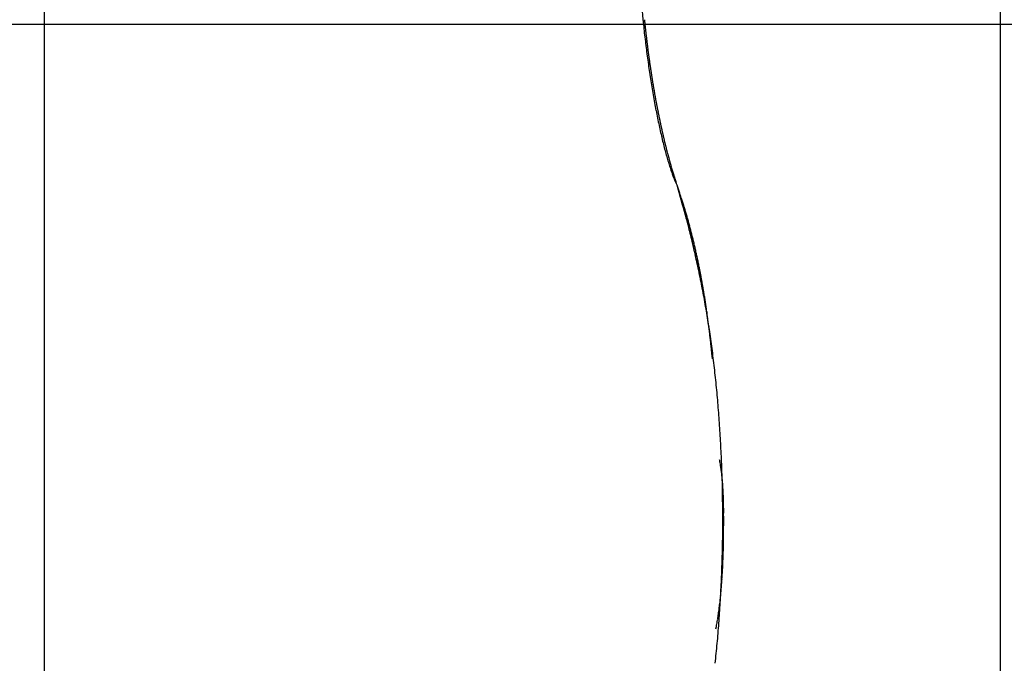
# Model space of a CAD drawing. Units: millimetres. Extents: x -3200 to 5220, y -3030 to 2395.
# Drawn here: x 5045 to 5047, y 2157 to 2159 of the extents above; entities that cross this region are included whole.
import ezdxf

# ---------------------------------------------------------------- set-up
doc = ezdxf.new("R2010")
doc.units = ezdxf.units.MM
doc.linetypes.add('AM_DIN_G_W050', pattern=[13.75, 9.75, -1.5, 1, -1.5])
for name, color, linetype in [('centerline-Mittellinie', 92, 'AM_DIN_G_W050'), ('dimension-Bemassung', 5, 'Continuous'), ('hatching-Schraffur', 5, 'Continuous'), ('outline-Körperkante', 7, 'Continuous')]:
    doc.layers.add(name, color=color, linetype=linetype)

# ---------------------------------------------------------------- blocks, each defined once
blk = doc.blocks.new('WinDrive2201_Drive')
at = {"layer": 'centerline-Mittellinie'}
blk.add_line((12.1263, -33.497), (-29.1813, -33.497), dxfattribs=at)
at = {"layer": 'outline-Körperkante'}
for p, q in [((-18, -51.497), (-18, -15.497)), ((-19.9395, -29.5859), (-19.9395, -39.4141)), ((-18.656, -33.823), (-18.6593, -33.8161)), ((-18.656, -33.823), (-18.6565, -33.8213)), ((-18.5844, -34.1746), (-18.5854, -34.1642)), ((-18.5614, -34.5001), (-18.5614, -34.4969)), ((-18.5635, -34.5001), (-18.5634, -34.5001)), ((-18.5771, -34.7224), (-18.5762, -34.7174))]:
    blk.add_line(p, q, dxfattribs=at)
for centre, radius, start, end in [((-16.5602, -33.2721), 2.1757, 185.2721, 185.7203), ((-16.5445, -33.2689), 2.1916, 185.7612, 186.2076), ((-16.6839, -33.2838), 2.0484, 185.7041, 185.7907), ((-16.6822, -33.2868), 2.0498, 185.7042, 185.7907), ((-16.6804, -33.2831), 2.0519, 185.8883, 185.9748), ((-16.6724, -33.2861), 2.0596, 185.8693, 185.9557), ((-16.6779, -33.2891), 2.0538, 185.8883, 185.9747), ((-16.5427, -33.2694), 2.1934, 186.1909, 186.6375), ((-16.6707, -33.2789), 2.062, 186.2359, 186.3223), ((-16.6704, -33.2886), 2.0613, 186.0527, 186.139), ((-16.6773, -33.2851), 2.0549, 186.2562, 186.3426), ((-16.671, -33.2816), 2.0614, 186.4191, 186.5055), ((-16.6721, -33.2849), 2.06, 186.419, 186.5055), ((-16.6732, -33.2881), 2.0585, 186.419, 186.5055), ((-16.5538, -33.2711), 2.1821, 186.6262, 187.0753), ((-16.5814, -33.2734), 2.1545, 187.106, 187.5602), ((-16.6816, -33.2849), 2.0505, 186.6233, 186.71), ((-16.6769, -33.2816), 2.0556, 186.7848, 186.8715), ((-16.6795, -33.285), 2.0526, 186.7847, 186.8716), ((-16.6888, -33.2885), 2.043, 186.8066, 186.8936), ((-16.6855, -33.2854), 2.0466, 186.9673, 187.0545), ((-16.6955, -33.289), 2.0363, 186.9898, 187.0771), ((-16.6995, -33.2861), 2.0326, 187.1728, 187.2603), ((-16.6265, -33.2802), 2.1089, 187.537, 187.9993), ((-16.7037, -33.2897), 2.0281, 187.1727, 187.2604), ((-16.7084, -33.2869), 2.0237, 187.3556, 187.4436), ((-16.7198, -33.2907), 2.012, 187.3793, 187.4675), ((-16.7188, -33.2881), 2.0133, 187.5382, 187.6267), ((-16.7308, -33.2919), 2.0009, 187.5625, 187.6512), ((-16.7369, -33.2959), 1.9943, 187.5624, 187.6514), ((-16.6714, -33.2874), 2.0634, 187.9762, 188.4466), ((-16.7496, -33.2934), 1.982, 187.7706, 187.8599), ((-16.7568, -33.2911), 1.9753, 187.9542, 188.0438), ((-16.7599, -33.2947), 1.9717, 187.9541, 188.0439), ((-16.7588, -33.2977), 1.9723, 187.9541, 188.0439), ((-16.7649, -33.2943), 1.9668, 188.1641, 188.2539), ((-16.7702, -33.2973), 1.9611, 188.1907, 188.2805), ((-16.764, -33.3004), 1.9668, 188.1641, 188.2539), ((-16.725, -33.2942), 2.0094, 188.4778, 188.9576), ((-16.7704, -33.2972), 1.9609, 188.3752, 188.465), ((-16.7778, -33.294), 1.9541, 188.5875, 188.6774), ((-16.7785, -33.3036), 1.9519, 188.4026, 188.4925), ((-16.7867, -33.2943), 1.9452, 188.8009, 188.8909), ((-16.7883, -33.304), 1.9422, 188.6155, 188.7057), ((-16.7909, -33.3011), 1.9401, 188.8008, 188.8911), ((-16.7898, -33.3053), 1.9437, 188.9341, 189.4256), ((-16.8059, -33.2982), 1.9257, 189.0451, 189.1355), ((-16.803, -33.3018), 1.928, 189.0153, 189.1059), ((-16.8188, -33.3054), 1.9119, 189.0748, 189.1655), ((-16.8229, -33.3029), 1.9082, 189.2614, 189.3524), ((-16.8269, -33.3066), 1.9037, 189.2613, 189.3525), ((-16.8444, -33.3104), 1.8858, 189.3227, 189.4142), ((-16.8491, -33.308), 1.8815, 189.5103, 189.602), ((-16.8664, -33.3181), 1.866, 189.4207, 189.9268), ((-16.9663, -33.3372), 1.7643, 189.877, 190.4045), ((-16.861, -33.312), 1.8691, 189.5418, 189.6338), ((-16.8665, -33.316), 1.8631, 189.5417, 189.634), ((-16.8791, -33.3139), 1.8509, 189.7621, 189.8548), ((-16.8915, -33.3181), 1.838, 189.7946, 189.8876), ((-16.9048, -33.3162), 1.8253, 190.017, 190.1105), ((-16.9177, -33.3204), 1.8118, 190.0506, 190.1444), ((-16.9318, -33.3249), 1.7972, 190.0844, 190.1786), ((-17.0832, -33.3582), 1.6456, 190.4193, 190.9745), ((-16.94, -33.3233), 1.7893, 190.2748, 190.3695), ((-16.9536, -33.3277), 1.7752, 190.3094, 190.4046), ((-16.9651, -33.3316), 1.7632, 190.3443, 190.4398), ((-16.9756, -33.3295), 1.7533, 190.5718, 190.6675), ((-16.9887, -33.3327), 1.7398, 190.6443, 190.7401), ((-16.9918, -33.3362), 1.7361, 190.6442, 190.7402), ((-16.9942, -33.3396), 1.7331, 190.6441, 190.7403), ((-17.2131, -33.3845), 1.513, 190.9352, 191.5263), ((-17.0099, -33.3374), 1.7181, 190.9121, 191.0086), ((-17.0183, -33.3408), 1.7091, 190.9498, 191.0464), ((-17.0283, -33.3386), 1.6998, 191.1833, 191.2802), ((-17.0371, -33.3421), 1.6904, 191.2222, 191.3193), ((-17.0474, -33.3459), 1.6796, 191.2612, 191.3586), ((-17.0567, -33.3495), 1.6698, 191.3006, 191.3982), ((-17.0688, -33.3478), 1.6582, 191.5381, 191.6361), ((-17.3531, -33.414), 1.3699, 191.4873, 192.1231), ((-17.082, -33.3522), 1.6445, 191.5785, 191.6771), ((-17.0962, -33.3568), 1.6296, 191.6192, 191.7183), ((-17.1099, -33.3613), 1.6153, 191.6602, 191.7598), ((-17.1303, -33.3603), 1.5955, 191.9443, 192.0445), ((-17.1388, -33.365), 1.5862, 191.944, 192.0448), ((-17.154, -33.3699), 1.5704, 191.9865, 192.0879), ((-17.1742, -33.369), 1.5508, 192.2754, 192.3775), ((-17.4978, -33.4466), 1.2216, 192.0521, 192.7446), ((-17.6445, -33.4804), 1.071, 192.7095, 193.4724), ((-17.1899, -33.374), 1.5344, 192.3194, 192.4223), ((-17.2051, -33.379), 1.5185, 192.3638, 192.4673), ((-17.2208, -33.384), 1.5021, 192.4085, 192.5128), ((-17.2407, -33.3888), 1.4816, 192.4992, 192.6042), ((-17.2558, -33.3883), 1.467, 192.7514, 192.8571), ((-17.2698, -33.393), 1.4523, 192.7981, 192.9045), ((-17.2849, -33.398), 1.4364, 192.8451, 192.9524), ((-17.7888, -33.5163), 0.9224, 193.3973, 194.25), ((-17.2995, -33.4029), 1.4211, 192.8925, 193.0005), ((-17.3203, -33.4028), 1.4009, 193.1984, 193.3073), ((-17.3404, -33.4077), 1.3803, 193.2975, 193.4071), ((-17.3509, -33.413), 1.3687, 193.297, 193.4076), ((-17.3713, -33.4181), 1.3478, 193.3975, 193.509), ((-17.3873, -33.4234), 1.331, 193.448, 193.5605), ((-17.4076, -33.4234), 1.3112, 193.7654, 193.8788), ((-17.4233, -33.4287), 1.2947, 193.8178, 193.9322), ((-17.9288, -33.5534), 0.7775, 194.1358, 195.1022), ((-17.443, -33.4338), 1.2744, 193.9244, 194.0398), ((-18.0589, -33.59), 0.6424, 194.9727, 196.0853), ((-17.4587, -33.4391), 1.2579, 193.978, 194.0945), ((-17.4787, -33.4443), 1.2372, 194.0871, 194.2045), ((-17.4948, -33.4498), 1.2203, 194.1419, 194.2605), ((-17.5102, -33.4503), 1.2052, 194.4175, 194.5373), ((-17.5314, -33.4559), 1.1833, 194.5314, 194.6525), ((-17.5518, -33.466), 1.161, 194.4236, 194.5459), ((-17.5685, -33.4671), 1.1446, 194.7053, 194.829), ((-18.1766, -33.6249), 0.5196, 195.9849, 197.2831), ((-17.5892, -33.4681), 1.1243, 195.0493, 195.1744), ((-17.6056, -33.4783), 1.1058, 194.8832, 195.0098), ((-17.6296, -33.4837), 1.0812, 195.0662, 195.1942), ((-17.641, -33.4893), 1.0687, 195.0655, 195.1949), ((-18.2843, -33.6606), 0.4062, 196.9834, 198.5415), ((-17.6648, -33.4902), 1.0456, 195.4844, 195.6152), ((-17.6805, -33.4959), 1.0289, 195.5482, 195.6806), ((-17.6997, -33.5056), 1.0078, 195.4441, 195.5781), ((-17.7198, -33.5071), 0.988, 195.8103, 195.9459), ((-17.735, -33.5126), 0.9719, 195.8767, 196.0141), ((-18.3802, -33.6946), 0.3045, 198.2306, 200.1596), ((-17.755, -33.5184), 0.9511, 196.0121, 196.1512), ((-17.774, -33.5239), 0.9314, 196.1497, 196.2907), ((-17.7937, -33.5297), 0.9108, 196.2896, 196.4325), ((-17.8126, -33.5353), 0.8911, 196.4319, 196.5768), ((-17.8276, -33.5409), 0.8751, 196.5035, 196.6504), ((-17.8486, -33.5461), 0.8535, 196.724, 196.8727), ((-18.4539, -33.7233), 0.2255, 199.7571, 202.152), ((-17.865, -33.5522), 0.836, 196.7979, 196.949), ((-17.8905, -33.5588), 0.8097, 197.0257, 197.1797), ((-17.8998, -33.5591), 0.8007, 197.3552, 197.5104), ((-17.9009, -33.5631), 0.7985, 197.2611, 197.4152), ((-17.9449, -33.5757), 0.7528, 197.4992, 197.6605), ((-18.5067, -33.7462), 0.1679, 201.71, 204.6165), ((-18.0151, -33.5992), 0.6788, 197.5729, 197.7509), ((-17.959, -33.5801), 0.7379, 197.8317, 197.9933), ((-17.5895, -33.4593), 1.1267, 198.031, 198.1359), ((-18.0606, -33.6143), 0.6308, 198.0769, 198.2633), ((-18.4028, -33.7288), 0.27, 197.9515, 198.3804), ((-17.7453, -33.5072), 0.9637, 198.5561, 198.6753), ((-18.7836, -33.86), 0.1329, 18.5479, 19.4098), ((-18.7403, -33.8469), 0.0876, 18.1666, 19.445), ((-18.7543, -33.8507), 0.1021, 16.7418, 17.7818), ((-20.6025, -34.4969), 2.0598, 18.617, 19.0955), ((-23.2075, -35.1324), 4.7361, 15.5486, 16.0494), ((-19.4074, -34.099), 0.8002, 17.9887, 18.936), ((-19.5345, -34.1415), 0.9342, 17.5242, 18.0601), ((-20.3311, -34.3449), 1.7539, 14.9187, 15.951), ((-21.4594, -34.7217), 2.9447, 16.8773, 17.0121), ((-19.7639, -34.208), 1.1731, 16.5321, 16.909), ((-19.5734, -34.1541), 0.9751, 16.1975, 16.6833), ((-19.7513, -34.2058), 1.1604, 15.792, 16.1952), ((-20.4526, -34.3786), 1.88, 14.3346, 14.9589), ((-19.8722, -34.2376), 1.2854, 15.3281, 15.6899), ((-19.8229, -34.2255), 1.2346, 15.0091, 15.3914), ((-23.7217, -35.1669), 5.2427, 13.6615, 13.8358), ((-19.8213, -34.2244), 1.2327, 14.5915, 14.9795), ((-19.8703, -34.2363), 1.2832, 14.1781, 14.5542), ((-20.7616, -34.4468), 2.1963, 13.1845, 13.6455), ((-19.9054, -34.2465), 1.3197, 13.8685, 14.2368), ((-19.9239, -34.2502), 1.3386, 13.4635, 13.8299), ((-19.9491, -34.2554), 1.3643, 13.0667, 13.4295), ((-20.3624, -34.3617), 1.7882, 12.8426, 13.4471), ((-19.978, -34.2629), 1.3942, 12.7416, 13.0999), ((-20.0063, -34.2689), 1.423, 12.3731, 12.727), ((-20.6121, -34.4167), 2.0438, 12.2731, 12.7912), ((-20.0343, -34.2757), 1.4519, 12.0457, 12.3962), ((-20.0619, -34.2797), 1.4797, 11.6264, 11.9729), ((-20.763, -34.4488), 2.1982, 11.7802, 12.2559), ((-20.0881, -34.2865), 1.5067, 11.3377, 11.6807), ((-20.1199, -34.292), 1.539, 10.9677, 11.3069), ((-20.1462, -34.297), 1.5658, 10.628, 10.964), ((-20.6411, -34.4215), 2.0732, 11.2195, 11.7293), ((-20.6003, -34.4162), 2.0322, 10.7698, 11.2944), ((-20.1751, -34.3024), 1.5952, 10.2937, 10.6261), ((-20.2054, -34.3073), 1.6258, 9.9428, 10.2721), ((-20.233, -34.3125), 1.6539, 9.6298, 9.9557), ((-20.6424, -34.4221), 2.0747, 10.1978, 10.7137), ((-20.2637, -34.3172), 1.685, 9.2909, 9.6139), ((-20.2935, -34.3223), 1.7153, 8.9777, 9.2974), ((-20.6753, -34.4288), 2.1082, 9.7086, 10.2191), ((-20.3211, -34.3251), 1.7429, 8.6103, 8.9272), ((-20.3532, -34.3319), 1.7757, 8.3564, 8.6702), ((-20.6853, -34.4307), 2.1184, 9.2014, 9.7133), ((-20.383, -34.3345), 1.8056, 7.991, 8.3023), ((-20.4137, -34.3393), 1.8366, 7.6972, 8.0055), ((-20.7087, -34.4338), 2.142, 8.6738, 9.184), ((-20.4416, -34.3436), 1.8648, 7.4075, 7.7134), ((-20.475, -34.3483), 1.8986, 7.1151, 7.4181), ((-20.7401, -34.438), 2.1736, 8.1506, 8.6574), ((-20.5068, -34.3508), 1.9304, 6.7712, 7.0717), ((-20.5347, -34.3532), 1.9584, 6.4458, 6.7439), ((-20.5602, -34.3586), 1.9844, 6.2227, 6.5193), ((-20.7895, -34.4454), 2.2236, 7.6588, 8.1588), ((-20.601, -34.3598), 2.0251, 5.8393, 6.1323), ((-20.6523, -34.366), 2.0767, 5.5776, 5.8654), ((-20.8454, -34.4532), 2.2801, 7.1726, 7.665), ((-20.9149, -34.4598), 2.3499, 6.6396, 7.1219), ((-20.9917, -34.469), 2.4272, 6.1741, 6.6456), ((-21.0625, -34.477), 2.4985, 5.7198, 6.1821), ((-21.1251, -34.4814), 2.5612, 5.2224, 5.677), ((-21.1843, -34.4875), 2.6207, 4.7907, 5.2384), ((-21.2364, -34.4903), 2.6728, 4.3142, 4.7561), ((-21.2839, -34.4949), 2.7205, 3.9006, 4.3375), ((-21.323, -34.4963), 2.7596, 3.4404, 3.8734), ((-21.3573, -34.4972), 2.7939, 2.9862, 3.4159), ((-21.3853, -34.5002), 2.822, 2.5902, 3.0177), ((-21.4044, -34.5002), 2.8411, 2.1482, 2.574), ((-19.2144, -34.5051), 0.6566, 10.4556, 11.0222), ((-18.8144, -34.4332), 0.2502, 9.746, 10.8843), ((-18.8628, -34.4412), 0.2992, 9.0639, 9.687), ((-19.7433, -34.5727), 1.1894, 8.5139, 8.6366), ((-18.9546, -34.4536), 0.3919, 7.9528, 8.3649), ((-21.417, -34.5), 2.8537, 1.7082, 2.1335), ((-18.8839, -34.4456), 0.3207, 7.7536, 8.2913), ((-18.9596, -34.4547), 0.3969, 7.1508, 7.5787), ((-19.0122, -34.4624), 0.4501, 6.9152, 7.286), ((-18.9991, -34.4585), 0.4367, 6.2326, 6.6195), ((-19.0021, -34.46), 0.4397, 5.9976, 6.3842), ((-19.0311, -34.4644), 0.4691, 5.797, 6.1605), ((-21.4242, -34.501), 2.861, 1.2983, 1.7236), ((-19.0542, -34.4647), 0.4921, 5.212, 5.5594), ((-19.0717, -34.4658), 0.5096, 4.8182, 5.1545), ((-21.4214, -34.4992), 2.8581, 0.8372, 1.2637), ((-19.0907, -34.4685), 0.5288, 4.6169, 4.9421), ((-19.1159, -34.4698), 0.5541, 4.2285, 4.5397), ((-19.14, -34.4707), 0.5782, 3.8414, 4.1404), ((-19.1674, -34.4735), 0.6056, 3.6457, 3.9321), ((-19.1944, -34.474), 0.6326, 3.2623, 3.5372), ((-19.2268, -34.4767), 0.6651, 3.0696, 3.3318), ((-21.4156, -34.5015), 2.8523, 0.4585, 0.8864), ((-19.2563, -34.4791), 0.6947, 2.8873, 3.1383), ((-19.2965, -34.4792), 0.7348, 2.5001, 2.739), ((-19.3314, -34.4813), 0.7698, 2.3187, 2.5466), ((-19.3765, -34.4836), 0.815, 2.1304, 2.3464), ((-19.4214, -34.4827), 0.8598, 1.7569, 1.9623), ((-19.4761, -34.4845), 0.9145, 1.5715, 1.7652), ((-19.5278, -34.4891), 0.9663, 1.5767, 1.76), ((-19.5955, -34.4874), 1.034, 1.2076, 1.3795), ((-19.6638, -34.4884), 1.1023, 1.0244, 1.1861), ((-19.7456, -34.4931), 1.1842, 1.03, 1.1805), ((-19.8302, -34.4897), 1.2687, 0.6667, 0.8071), ((-19.9456, -34.4943), 1.3842, 0.6699, 0.7991), ((-20.0597, -34.494), 1.4983, 0.4893, 0.609), ((-21.4007, -34.5), 2.8375, 0.0001, 0.4302), ((-20.1951, -34.4984), 1.6337, 0.4943, 0.604), ((-20.381, -34.4975), 1.8196, 0.3155, 0.4144), ((-20.6952, -34.4958), 2.1337, 0.1403, 0.2246), ((-20.8164, -34.4922), 2.2549, 359.9601, 0.0399), ((-20.7007, -34.5021), 2.1393, 0.1404, 0.2245), ((-18.552, -34.6467), 0.1471, 94.3733, 94.4241), ((-21.4005, -34.5), 2.8373, 359.5697, 0.0001), ((-18.5632, -34.6366), 0.1366, 89.9727, 90.0273), ((-18.563, -34.6267), 0.1267, 89.9706, 90.0294), ((-18.5629, -34.6087), 0.1087, 89.9684, 90.0316), ((-18.5544, -34.592), 0.0924, 95.1602, 95.2287), ((-18.5627, -34.5849), 0.0849, 89.9629, 90.0371), ((-18.5626, -34.5779), 0.0778, 89.9595, 90.0405), ((-18.5625, -34.5649), 0.0649, 89.9558, 90.0442), ((-18.5624, -34.5531), 0.0531, 89.9514, 90.0486), ((-18.5623, -34.5483), 0.0483, 89.9466, 90.0534), ((-18.5574, -34.5435), 0.0437, 96.2809, 96.3995), ((-18.5621, -34.5348), 0.0348, 89.9341, 90.0659), ((-18.562, -34.5309), 0.0309, 89.9259, 90.0741), ((-18.562, -34.524), 0.024, 89.9164, 90.0836), ((-18.5619, -34.5181), 0.0181, 89.9048, 90.0952), ((-18.5618, -34.5186), 0.0185, 89.8918, 90.1082), ((-18.5618, -34.5113), 0.0113, 89.8732, 90.1268), ((-18.5636, -34.5114), 0.0115, 80.3861, 80.6892), ((-18.5617, -34.5065), 0.0065, 89.8236, 90.1764), ((-18.5616, -34.5073), 0.00727, 89.803, 90.197), ((-18.5616, -34.5033), 0.00323, 89.7338, 90.2662), ((-18.5615, -34.5028), 0.00279, 89.5892, 90.4108), ((-18.5615, -34.5014), 0.00134, 89.5726, 90.4274), ((-18.5631, -34.5048), 0.00507, 71.3864, 71.7437), ((-18.5615, -34.5007), 0.000655, 89.1258, 90.8742), ((-18.5615, -34.5001), 0.0000817, 86.4907, 93.5093), ((-23.5953, -34.4954), 5.0339, 359.7952, 359.9471), ((-20.4144, -34.5112), 1.8529, 359.6175, 359.9323), ((-18.5615, -34.5001), 0.000116, 57.9274, 68.9425), ((-21.4107, -34.4999), 2.8475, 359.1399, 359.5683), ((-20.6653, -34.5084), 2.1039, 359.1144, 359.2689), ((-20.4657, -34.5124), 1.9042, 359.4661, 359.6644), ((-23.2498, -34.4686), 4.6887, 359.1854, 359.248), ((-21.4128, -34.4997), 2.8495, 358.7088, 359.1365), ((-20.4593, -34.5096), 1.8978, 358.5207, 358.6946), ((-20.4021, -34.5154), 1.8406, 358.8351, 359.0178), ((-20.2465, -34.516), 1.685, 358.946, 359.1507), ((-21.4074, -34.4995), 2.8441, 358.2745, 358.7021), ((-20.1144, -34.5222), 1.5528, 357.8022, 358.0145), ((-20.1606, -34.5204), 1.599, 358.0106, 358.2174), ((-20.2019, -34.5192), 1.6403, 358.2198, 358.4225), ((-20.2967, -34.5166), 1.7352, 358.4204, 358.6116), ((-21.3937, -34.4994), 2.8304, 357.8369, 358.2655), ((-19.9432, -34.5307), 1.3814, 357.1697, 357.4064), ((-19.9952, -34.5252), 1.4335, 357.283, 357.5119), ((-20.0476, -34.525), 1.4859, 357.5908, 357.812), ((-21.3773, -34.5009), 2.814, 357.4239, 357.8539), ((-19.7556, -34.5422), 1.1933, 356.1933, 356.4633), ((-19.8005, -34.5362), 1.2385, 356.3122, 356.5732), ((-19.8465, -34.5349), 1.2846, 356.6377, 356.8905), ((-19.8963, -34.5337), 1.3344, 356.9551, 357.1993), ((-21.35, -34.5014), 2.7867, 356.9771, 357.4096), ((-19.5951, -34.5531), 1.0325, 354.9711, 355.2779), ((-19.635, -34.5504), 1.0725, 355.3105, 355.6074), ((-19.672, -34.5462), 1.1097, 355.5362, 355.824), ((-19.7154, -34.544), 1.1532, 355.8699, 356.1483), ((-21.3198, -34.5036), 2.7564, 356.5539, 356.9894), ((-19.489, -34.5638), 0.9259, 354.0371, 354.3743), ((-19.5223, -34.5607), 0.9593, 354.3863, 354.7132), ((-19.5591, -34.5577), 0.9962, 354.7322, 355.0486), ((-19.3628, -34.5783), 0.7988, 352.5905, 352.9729), ((-19.393, -34.5745), 0.8293, 352.9675, 353.3384), ((-21.2805, -34.5051), 2.7171, 356.0958, 356.5356), ((-19.4226, -34.5707), 0.8592, 353.3158, 353.6748), ((-19.4567, -34.5673), 0.8934, 353.6954, 354.0437), ((-19.2532, -34.5953), 0.688, 351.062, 351.4959), ((-19.2793, -34.5907), 0.7145, 351.4433, 351.8631), ((-19.3061, -34.5865), 0.7416, 351.8354, 352.2426), ((-19.3335, -34.5825), 0.7693, 352.222, 352.6172), ((-21.2359, -34.5097), 2.6723, 355.6842, 356.1288), ((-19.1961, -34.6036), 0.6303, 349.604, 350.0676), ((-19.2046, -34.603), 0.6388, 350.1422, 350.6035), ((-19.2215, -34.5994), 0.656, 350.5308, 350.9821), ((-21.1855, -34.5125), 2.6219, 355.2119, 355.6624), ((-21.1301, -34.5172), 2.5663, 354.7568, 355.214), ((-21.0672, -34.5241), 2.503, 354.3177, 354.7829), ((-21.0023, -34.5306), 2.4377, 353.8432, 354.3172)]:
    blk.add_arc(centre, radius, start, end, dxfattribs=at)
blk = doc.blocks.new('SR_WD2201_Antriebsquerschnitt_kpldwg')
at = {"layer": 'hatching-Schraffur'}
h = blk.add_hatch(dxfattribs=at)
h.set_pattern_fill('ANSI31', color=256, scale=0.5, style=0)
h.set_pattern_definition([(45, (-0.006, 100), (-1.122532, 1.122532), [])])
h.paths.add_polyline_path([(9.5, 79.134), (9, 80), (9.5, 80.866), (9.5, 95.5), (39.0458, 95.5, -0.332369), (41.9229, 93.35), (43.844, 93.35, -0.414214), (45.994, 95.5), (56.4571, 95.5, -0.382162), (59.4388, 92.8313), (59.5557, 91.7791, 0.382162), (61.5434, 90), (66.994, 90), (66.994, 97), (64.694, 97), (64.694, 92.5), (62.494, 92.5), (61.994, 97), (61.994, 99), (59.994, 99), (59.994, 100), (-0.006, 100), (-0.006, 97), (0.494, 93), (2.294, 93), (2.3, 97), (5, 97), (5, 64.3264), (5, 49.3199, 0.176327), (6.1698, 46.1059), (6.7613, 45.401, -0.339454), (6.8144, 44.1846), (5.7297, 42.6355, 0.459471), (5.8502, 42.1965), (11.4472, 39.5866, 0.107142), (13, 39.25), (13, 40.85, -1.208029), (13.789, 45), (18.4608, 45, 0.57735), (19.5, 45), (23.5, 45, 0.411525), (24.3148, 44.7777), (29.5, 47.7713), (29.5, 50), (23.9495, 50, 0.816497), (19.0505, 50), (12.5, 50), (12.5, 51), (9.5, 51), (9.5, 64.134), (9, 65), (9.5, 65.866)])
h.paths.add_polyline_path([(43.844, 93.35), (41.9229, 93.35, -0.041408), (42.0236, 92.8643, 0.378993), (45.994, 89.35), (45.994, 91.2, -0.414214)], flags=17)
h.paths.add_polyline_path([(48.8007, 90.5), (49.994, 90.5), (49.994, 92.5), (47.9689, 92.5, -0.299597), (45.994, 91.2), (45.994, 89.35, 0.196923)], flags=17)
h.paths.add_polyline_path([(14.8063, 41.8339, -0.254686), (13, 40.85), (13, 39.25, 0.254686), (16.1505, 40.9661, 1)], flags=17)
at = {"layer": 'outline-Körperkante'}
blk.add_blockref('WinDrive2201_Drive', (64.694, 97), dxfattribs=at)
blk = doc.blocks.new('SR_WD2201_OF_LR12_Sturz')
at = {"layer": 'dimension-Bemassung'}
blk.add_blockref('SR_WD2201_Antriebsquerschnitt_kpldwg', (0, 0), dxfattribs=at)
blk = doc.blocks.new('SR_WD2201_OF_LR12_Sturz_kpl')
at = {"layer": 'dimension-Bemassung'}
blk.add_blockref('SR_WD2201_OF_LR12_Sturz', (0, 0), dxfattribs=at)

msp = doc.modelspace()

# ---------------------------------------------------------------- block references
msp.add_blockref('SR_WD2201_OF_LR12_Sturz_kpl', (5000, 2095))

doc.saveas('drawing.dxf')
